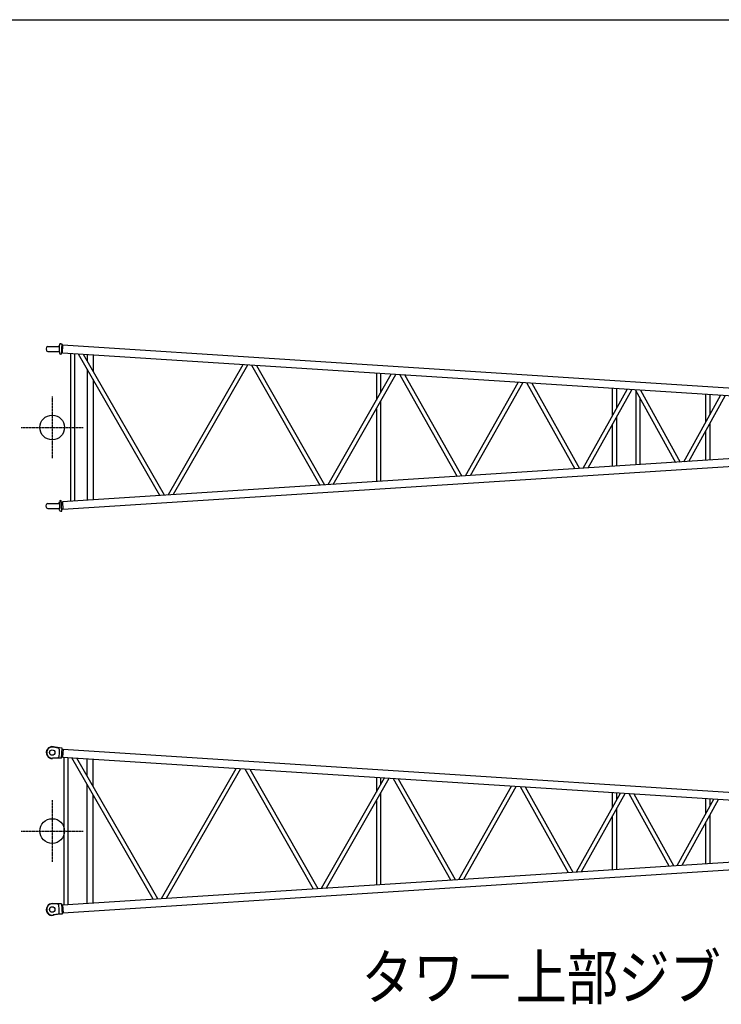
# Model space of a CAD drawing. Extents: x -49920 to 540, y -4920 to 30720.
# Drawn here: x -9185 to -3506, y 21972 to 29940 of the extents above; entities that cross this region are included whole.
import ezdxf

# ---------------------------------------------------------------- set-up
doc = ezdxf.new("R2010")
doc.units = 0
doc.header["$MEASUREMENT"] = 0
doc.linetypes.add('CENTER', pattern=[12, 7.5, -1.5, 1.5, -1.5])
doc.layers.get('0').update_dxf_attribs({"linetype": 'CONTINUOUS'})
doc.layers.add('1', color=7, linetype='CONTINUOUS')
doc.styles.get("Standard").update_dxf_attribs({"font": 'txt', "bigfont": 'BIGFONT'})

msp = doc.modelspace()

# ---------------------------------------------------------------- linework, layer by layer
at = {"color": 7, "linetype": 'Continuous'}
for p, q in [((-8968.2, 27286.7), (-8969.9, 27275.2)), ((-8969.9, 27275.2), (-8968.2, 27263.7)), ((-8958.3, 27295.2), (-8869.4, 27295.2)), ((-8958.3, 27255.2), (-8869.4, 27255.2)), ((-8863.1, 27309.6), (-8864.5, 27299.5)), ((-8864.5, 27250.9), (-8863.1, 27240.8)), ((-8861.9, 27250.5), (-8861.9, 27302)), ((-8853.2, 27318.2), (-8843, 27318.2)), ((-8843, 27318.2), (-8848.6, 27232.2)), ((-8840, 27241.6), (-8835.9, 27305)), ((-8839.2, 27299.9), (-8836.2, 27299.7)), ((-984.9, 26800.1), (-8835.9, 27305)), ((-8853.2, 27232.2), (-8848.6, 27232.2)), ((-8842.7, 27247), (-8839.7, 27246.8)), ((-1656.9, 26779.7), (-8840, 27241.6)), ((-8774.9, 27237.4), (-8774.9, 26043)), ((-8740.9, 27235.2), (-8740.9, 26045.2)), ((-8051.8, 26089.5), (-8710.3, 27233.2)), ((-8014, 26091.9), (-8669.5, 27230.6)), ((-8640.2, 27228.7), (-8640.2, 27179.7)), ((-8591.6, 27225.6), (-8591.6, 27095.3)), ((-8640.2, 27111.5), (-8640.2, 26051.6)), ((-7377.8, 27147.6), (-7983.2, 26093.9)), ((-7340, 27145.1), (-7942.5, 26096.5)), ((-7309.2, 27143.1), (-6755.8, 26172.8)), ((-7268.6, 27140.5), (-6718, 26175.2)), ((-8591.6, 27027.1), (-8591.6, 26054.8)), ((-6687.2, 26177.2), (-6177.8, 27070.4)), ((-6646.6, 26179.8), (-6140, 27068)), ((-6297.9, 27078.1), (-6297.9, 26859.8)), ((-6263.9, 27075.9), (-6263.9, 26919.4)), ((-6109.1, 27066), (-5644.7, 26244.3)), ((-6068.6, 27063.4), (-5607, 26246.7)), ((-5576.1, 26248.7), (-5149.7, 27004.3)), ((-5535.6, 26251.3), (-5112, 27001.9)), ((-5081.1, 26999.9), (-4692.7, 26305.5)), ((-5040.7, 26997.3), (-4655.1, 26307.9)), ((-4624.1, 26309.9), (-4268.7, 26947.6)), ((-4583.7, 26312.5), (-4231.1, 26945.2)), ((-4388.9, 26955.4), (-4388.9, 26731.9)), ((-4354.9, 26953.2), (-4354.9, 26792.9)), ((-4200, 26943.2), (-3877.6, 26357.9)), ((-4198.9, 26943.2), (-4198.9, 26337.2)), ((-4159.8, 26940.6), (-3840.1, 26360.3)), ((-4164.9, 26879.5), (-4164.9, 26339.4)), ((-3809, 26362.3), (-3513.6, 26899.1)), ((-3768.8, 26364.9), (-3476.1, 26896.7)), ((-3633.9, 26906.8), (-3633.9, 26680.5)), ((-3599.9, 26904.6), (-3599.9, 26742.3)), ((-6297.9, 26791.2), (-6297.9, 26202.3)), ((-6263.9, 26850.8), (-6263.9, 26204.4)), ((-4354.9, 26723.1), (-4354.9, 26327.2)), ((-4388.9, 26662.1), (-4388.9, 26325)), ((-3599.9, 26671.8), (-3599.9, 26375.7)), ((-3633.9, 26610), (-3633.9, 26373.6)), ((-1656.9, 26500.7), (-8840, 26038.8)), ((-984.9, 26480.3), (-8835.9, 25975.4)), ((-8969.9, 26005.2), (-8968.2, 26016.7)), ((-8968.2, 25993.7), (-8969.9, 26005.2)), ((-8958.3, 26025.2), (-8869.4, 26025.2)), ((-8958.3, 25985.2), (-8869.4, 25985.2)), ((-8864.5, 26029.5), (-8863.1, 26039.6)), ((-8863.1, 25970.8), (-8864.5, 25980.9)), ((-8861.9, 26029.9), (-8861.9, 25978.3)), ((-8853.2, 26048.2), (-8848.6, 26048.2)), ((-8843, 25962.2), (-8848.6, 26048.2)), ((-8842.7, 26033.4), (-8839.7, 26033.6)), ((-8840, 26038.8), (-8835.9, 25975.4)), ((-8839.2, 25980.5), (-8836.2, 25980.7)), ((-8853.2, 25962.2), (-8843, 25962.2)), ((-8873.4, 24045.9), (-8913.5, 24053.4)), ((-8863.3, 24047), (-8913, 24056.4)), ((-8841.3, 24045.6), (-8863.3, 24047)), ((-8846.7, 23962.8), (-8841.3, 24045.6)), ((-8834, 24035.4), (-8838.1, 23972)), ((-8834.3, 24030.1), (-8837.3, 24030.3)), ((-8834, 24035.4), (-984.9, 23530.6)), ((-8878.5, 23966.6), (-8919.2, 23964.2)), ((-8868.6, 23964.2), (-8919.1, 23961.3)), ((-8846.7, 23962.8), (-8868.6, 23964.2)), ((-8837.7, 23977.2), (-8840.7, 23977.4)), ((-8838.1, 23972), (-984.9, 23467)), ((-8828.9, 23971.4), (-8828.9, 22777)), ((-8794.9, 23969.2), (-8794.9, 22779.2)), ((-8105.8, 22823.5), (-8764.3, 23967.3)), ((-8068, 22825.9), (-8723.5, 23964.6)), ((-8640.2, 23819.9), (-8640.2, 23959.3)), ((-8591.6, 23735.5), (-8591.6, 23956.2)), ((-8037.2, 22827.9), (-7431.8, 23881.6)), ((-7996.5, 22830.5), (-7394, 23879.1)), ((-7363.2, 23877.2), (-6809.8, 22906.8)), ((-7322.6, 23874.6), (-6772, 22909.3)), ((-8640.2, 22789.1), (-8640.2, 23751.7)), ((-6741.2, 22911.3), (-6231.8, 23804.4)), ((-6700.6, 22913.9), (-6194, 23802)), ((-6297.9, 23808.7), (-6297.9, 23688.5)), ((-6263.9, 23806.5), (-6263.9, 23748.1)), ((-6163.1, 23800), (-5698.7, 22978.3)), ((-6122.6, 23797.4), (-5661, 22980.7)), ((-8591.6, 22792.3), (-8591.6, 23667.3)), ((-6263.9, 23679.5), (-6263.9, 22941.9)), ((-5630.1, 22982.7), (-5203.7, 23738.3)), ((-5589.6, 22985.3), (-5166, 23735.9)), ((-5135.1, 23733.9), (-4746.7, 23039.5)), ((-5094.7, 23731.3), (-4709.1, 23041.9)), ((-4678.1, 23043.9), (-4322.7, 23681.6)), ((-4637.7, 23046.5), (-4285.1, 23679.2)), ((-4388.9, 23685.9), (-4388.9, 23562.8)), ((-4354.9, 23683.7), (-4354.9, 23623.8)), ((-4254, 23677.2), (-3931.6, 23091.9)), ((-4213.8, 23674.6), (-3894.1, 23094.3)), ((-6297.9, 23619.9), (-6297.9, 22939.8)), ((-3863, 23096.3), (-3567.6, 23633.1)), ((-3822.8, 23098.9), (-3530.1, 23630.7)), ((-3633.9, 23637.4), (-3633.9, 23512.7)), ((-3599.9, 23635.2), (-3599.9, 23574.5)), ((-4354.9, 23554), (-4354.9, 23064.7)), ((-4388.9, 23493), (-4388.9, 23062.5)), ((-3633.9, 23442.2), (-3633.9, 23111.1)), ((-3599.9, 23504), (-3599.9, 23113.3)), ((-8838.1, 22776.4), (-984.9, 23281.4)), ((-8834, 22713), (-1154.9, 23206.9)), ((-8878.5, 22781.8), (-8919.2, 22784.2)), ((-8868.6, 22784.2), (-8919.1, 22787.1)), ((-8846.7, 22785.6), (-8868.6, 22784.2)), ((-8846.7, 22785.6), (-8841.3, 22702.8)), ((-8837.7, 22771.2), (-8840.7, 22771)), ((-8838.1, 22776.4), (-8834, 22713)), ((-8834.3, 22718.3), (-8837.3, 22718.1)), ((-8873.4, 22702.5), (-8913.5, 22695)), ((-8863.3, 22701.4), (-8913, 22692.1)), ((-8841.3, 22702.8), (-8863.3, 22701.4))]:
    msp.add_line(p, q, dxfattribs=at)
at = {"color": 7, "linetype": 'CENTER'}
for p, q in [((-8921.9, 26890.2), (-8921.9, 26390.2)), ((-9171.9, 26640.2), (-8671.9, 26640.2)), ((-8921.9, 23624.2), (-8921.9, 23124.2)), ((-9171.9, 23374.2), (-8671.9, 23374.2))]:
    msp.add_line(p, q, dxfattribs=at)
at = {"color": 7, "linetype": 'Continuous'}
for points in [[(-8865.3, 24036.3, -0.013754), (-8865.4, 24015.8, -0.013864), (-8866.8, 23995.4, -0.013754), (-8869.2, 23975.1)], [(-8865.3, 22712.2, 0.013754), (-8865.4, 22732.6, 0.013864), (-8866.8, 22753, 0.013754), (-8869.2, 22773.3)]]:
    msp.add_lwpolyline(points, format="xyb", dxfattribs=at)
for centre, radius in [((-8921.9, 26640.2), 100), ((-8921.9, 24009.2), 22.2), ((-8921.9, 23374.2), 100), ((-8921.9, 22739.2), 22.2)]:
    msp.add_circle(centre, radius, dxfattribs=at)
for centre, radius, start, end in [((-8958.3, 27285.2), 10, 90.00659, 171.47174), ((-8958.3, 27265.2), 10, 188.53067, 270.00942), ((-8869.4, 27300.2), 5, 269.99166, 351.99884), ((-8869.4, 27250.2), 5, 7.99992, 89.99937), ((-8853.2, 27308.2), 10, 89.99019, 171.99859), ((-8838.9, 27304.9), 5, 176.27188, 266.27188), ((-8853.2, 27242.2), 10, 187.99906, 269.9933), ((-8843, 27242), 5, 86.27188, 176.27188), ((-8958.3, 26015.2), 10, 89.99058, 171.46933), ((-8958.3, 25995.2), 10, 188.52826, 269.99341), ((-8869.4, 26030.2), 5, 270.00063, 352.00008), ((-8869.4, 25980.2), 5, 8.00116, 90.00834), ((-8853.2, 26038.2), 10, 90.0067, 172.00094), ((-8843, 26038.4), 5, 183.72812, 273.72812), ((-8838.9, 25975.5), 5, 93.72812, 183.72812), ((-8853.2, 25972.2), 10, 188.00141, 270.00981), ((-8921.8, 24009.2), 48, 79.1278, 273.31386), ((-8921.8, 24009.2), 45, 79.1278, 273.31386), ((-8875.3, 24036.1), 10, 1.07198, 79.33925), ((-8837, 24035.3), 5, 176.32715, 266.32043), ((-8879.1, 23976.6), 10, 273.31576, 351.58537), ((-8841, 23972.4), 5, 86.32044, 176.32715), ((-8921.8, 22739.2), 48, 86.68614, 280.8722), ((-8921.8, 22739.2), 45, 86.68614, 280.8722), ((-8879.1, 22771.8), 10, 8.41463, 86.68424), ((-8875.3, 22712.3), 10, 280.66075, 358.92802), ((-8841, 22776), 5, 183.67285, 273.67956), ((-8837, 22713.1), 5, 93.67957, 183.67285)]:
    msp.add_arc(centre, radius, start, end, dxfattribs=at)
at = {"layer": '1', "color": 7, "linetype": 'Continuous'}
msp.add_line((-49380, 29940), (0, 29940), dxfattribs=at)

# ---------------------------------------------------------------- texts
at = {"color": 7, "linetype": 'Continuous', "width": 0.846345}
msp.add_text('タワ－上部ジブ', height=360, dxfattribs=at).set_placement((-6418.6, 22011.8))

doc.saveas('drawing.dxf')
